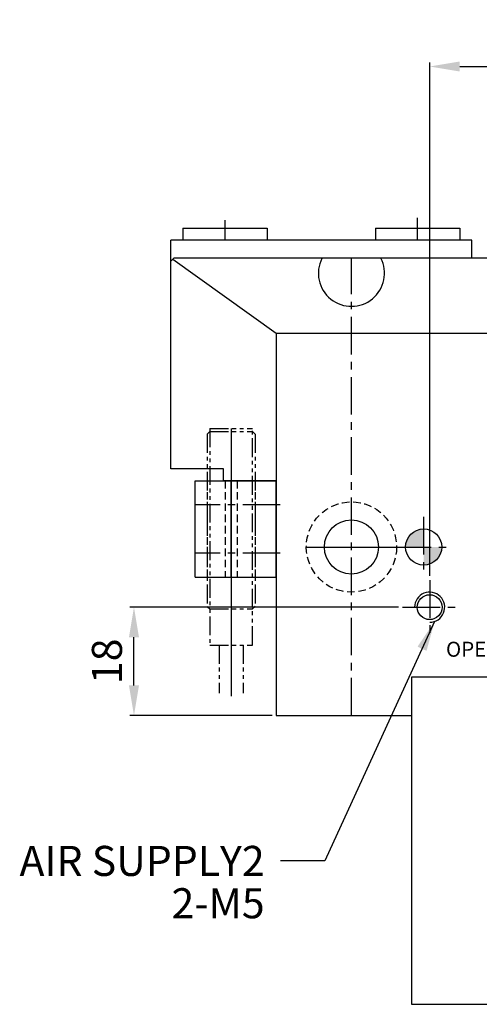
# Model space of a CAD drawing. Units: millimetres. Extents: x 0 to 840, y 0 to 594.
# Drawn here: x 576 to 652, y 230 to 394 of the extents above; entities that cross this region are included whole.
import ezdxf
from ezdxf.enums import TextEntityAlignment as Align

# ---------------------------------------------------------------- set-up
doc = ezdxf.new("R2010")
doc.units = ezdxf.units.MM
doc.header["$LTSCALE"] = 5
doc.header["$MEASUREMENT"] = 0
for name, pattern in [('CENTER', [2, 1.25, -0.25, 0.25, -0.25]), ('HIDDEN', [0.375, 0.25, -0.125]), ('PHANTOM2', [1.25, 0.625, -0.125, 0.125, -0.125, 0.125, -0.125]), ('STRICHPUNKT', [1, 0.5, -0.25, 0, -0.25])]:
    doc.linetypes.add(name, pattern=pattern)
for name, color, linetype in [('cl', 1, 'CENTER'), ('DIM', 4, 'Continuous'), ('MITTEL', 1, 'STRICHPUNKT'), ('NORMAL', 7, 'Continuous'), ('rd', 1, 'Continuous'), ('SENSOR', 7, 'Continuous')]:
    doc.layers.add(name, color=color, linetype=linetype)
doc.styles.add('DIM', font='ROMANS.shx')
doc.styles.get("Standard").update_dxf_attribs({"font": 'romans.shx', "bigfont": 'hgs.shx'})
doc.dimstyles.get("Standard").update_dxf_attribs({"dimtxt": 2.5, "dimasz": 2.5, "dimexe": 0.3425000000000001, "dimexo": 0.3425000000000002, "dimgap": 1, "dimtad": 1, "dimzin": 12, "dimdsep": 46, "dimtxsty": 'Standard', "dimcen": 0.09, "dimclrd": 2, "dimclre": 2, "dimclrt": 3, "dimadec": 0, "dimazin": 3, "dimtfac": 1, "dimtmove": 0, "dimatfit": 0, "dimfxl": 0, "dimtolj": 1, "dimtzin": 0, "dimarcsym": 0})

# ---------------------------------------------------------------- blocks, each defined once
blk = doc.blocks.new('*D16')
at = {"color": 3, "lineweight": -2}
for p, q in [((644.2159915503044, 301.333106669016), (644.2159915503044, 386.6883384001397)), ((718.2159915503044, 301.3331066690181), (718.2159915503044, 386.6883384001397)), ((649.2159915503044, 386.0033384001397), (713.2159915503044, 386.0033384001397))]:
    blk.add_line(p, q, dxfattribs=at)
at = {"color": 3}
for points in [[(649.2159915503044, 386.8366717334731), (649.2159915503044, 385.1700050668064), (644.2159915503044, 386.0033384001397)], [(713.2159915503044, 386.8366717334731), (713.2159915503044, 385.1700050668064), (718.2159915503044, 386.0033384001397)]]:
    blk.add_solid(points, dxfattribs=at)
at = {"layer": 'DEFPOINTS', "color": 0}
for p in [(718.2159915503044, 386.0033384001397), (644.2159915503044, 300.648106669016), (718.2159915503044, 300.6481066690181)]:
    blk.add_point(p, dxfattribs=at)
at = {"color": 2, "insert": (681.2159915503044, 390.5033384001397), "char_height": 5, "attachment_point": 5, "style": 'DIM'}
blk.add_mtext('\\A1;74', dxfattribs=at)
blk = doc.blocks.new('*D17')
at = {"color": 3, "lineweight": -2}
for p, q in [((639.0309915503044, 296.1481066690158), (594.3882060771979, 296.1481066690158)), ((595.0732060771979, 283.1481066690181), (595.0732060771979, 291.1481066690158)), ((618.0309915503044, 278.1481066690181), (594.388206077198, 278.1481066690181))]:
    blk.add_line(p, q, dxfattribs=at)
at = {"color": 3}
for points in [[(594.2398727438646, 291.1481066690158), (595.9065394105313, 291.1481066690158), (595.0732060771979, 296.1481066690158)], [(594.2398727438646, 283.1481066690181), (595.9065394105313, 283.1481066690181), (595.0732060771979, 278.1481066690181)]]:
    blk.add_solid(points, dxfattribs=at)
at = {"layer": 'DEFPOINTS', "color": 0}
for p in [(595.0732060771979, 296.1481066690158), (639.7159915503044, 296.1481066690158), (618.7159915503044, 278.1481066690181)]:
    blk.add_point(p, dxfattribs=at)
at = {"color": 2, "insert": (590.5732060771978, 287.148106669017), "char_height": 5, "attachment_point": 5, "rotation": 90, "style": 'DIM'}
blk.add_mtext('\\A1;18', dxfattribs=at)
blk = doc.blocks.new('SEN')
at = {"color": 1}
blk.add_line((2366.826759752654, 604.7730662673766), (2366.826759752654, 560.2730662673766), dxfattribs=at)
at = {"layer": 'SENSOR', "color": 6, "linetype": 'PHANTOM2'}
for p, q in [((2362.826759752656, 603.833066267378), (2363.266759752656, 604.2730662673766)), ((2362.826759752656, 603.833066267378), (2362.826759752656, 575.2130662673753)), ((2370.386759752655, 604.7730662673766), (2363.266759752654, 604.7730662673766)), ((2363.266759752654, 568.7730662673766), (2363.266759752654, 604.7730662673766)), ((2370.386759752655, 604.2730662673766), (2363.266759752656, 604.2730662673785)), ((2370.386759752655, 604.7730662673766), (2370.386759752655, 568.7730662673766)), ((2370.826759752656, 603.833066267378), (2370.386759752655, 604.2730662673766)), ((2370.826759752656, 603.833066267378), (2370.826759752657, 575.2130662673753)), ((2362.826759752656, 575.2130662673753), (2363.266759752656, 574.7730662673766)), ((2370.386759752655, 574.7730662673766), (2363.266759752654, 574.7730662673766)), ((2370.826759752656, 575.2130662673753), (2370.386759752655, 574.7730662673766)), ((2370.386759752655, 568.7730662673766), (2363.266759752654, 568.7730662673766)), ((2364.826759752654, 568.7730662673766), (2364.826759752654, 560.7730662673766)), ((2368.826759752654, 568.7730662673766), (2368.826759752654, 560.7730662673766))]:
    blk.add_line(p, q, dxfattribs=at)
blk = doc.blocks.new('S2')
for p, q in [((2383.927601739764, 563.492700582603), (2370.427601739764, 563.492700582603)), ((2370.427601739764, 547.492700582603), (2370.427601739764, 563.492700582603)), ((2383.927601739764, 547.492700582603), (2383.927601739764, 563.492700582603)), ((2383.927601739764, 547.492700582603), (2370.427601739764, 547.492700582603))]:
    blk.add_line(p, q)
at = {"color": 1, "linetype": 'Continuous'}
blk.add_line((2377.927601739764, 547.492700582603), (2377.927601739764, 563.492700582603), dxfattribs=at)
at = {"color": 1, "linetype": 'CENTER'}
for p, q in [((2369.751191157617, 559.492700582603), (2383.927601739764, 559.4927005826036)), ((2369.751191157617, 551.492700582603), (2383.927601739763, 551.492700582603))]:
    blk.add_line(p, q, dxfattribs=at)
at = {"layer": 'SENSOR', "color": 4, "linetype": 'HIDDEN'}
for p, q in [((2373.927601739761, 563.492700582603), (2373.927601739761, 547.492700582603)), ((2376.927601739764, 563.492700582603), (2376.927601739763, 547.492700582603)), ((2378.927601739764, 563.492700582603), (2378.927601739763, 547.492700582603)), ((2381.927601739762, 563.492700582603), (2381.927601739762, 547.492700582603))]:
    blk.add_line(p, q, dxfattribs=at)

msp = doc.modelspace()

# ---------------------------------------------------------------- hatches: boundary and pattern name
h = msp.add_hatch(color=256)
h.paths.add_polyline_path([(643.2159915503044, 306.1481066690193), (640.2159915503044, 306.1481066690195, -0.4142135623730839), (643.2159915503044, 309.1481066690192)])
h.paths.add_polyline_path([(643.2159915503044, 306.1481066690193), (646.2159915503044, 306.1481066690192, -0.4142135623730951), (643.2159915503044, 303.1481066690192)])

# ---------------------------------------------------------------- linework, layer by layer
at = {"color": 1, "linetype": 'CENTER'}
for p, q in [((610.2159915503025, 357.1481066690198), (610.2159915503025, 360.4551045012575)), ((642.2159915503034, 357.1481066690208), (642.2159915503034, 360.8813520308271))]:
    msp.add_line(p, q, dxfattribs=at)
for p, q in [((603.2159915503034, 359.1481066690204), (603.2159915503039, 357.1481066690199)), ((617.2159915503034, 359.1481066690204), (617.2159915503044, 357.1481066690204)), ((635.2159915503034, 359.1481066690207), (635.2159915503034, 357.1481066690205)), ((649.2159915503034, 359.1481066690208), (649.2159915503044, 357.148106669021)), ((601.2159915503039, 353.6481066690126), (601.2159915503034, 357.1481066690197)), ((601.7159915503044, 354.1481066690185), (601.2159915503044, 353.6481066690185)), ((601.2159915503044, 319.1481066690176), (601.2159915503044, 353.6481066690185)), ((609.9659915503044, 317.1481066690176), (609.9659915503044, 319.1481066690176)), ((641.2159915503044, 284.4981066690208), (641.2159915503044, 230.1481066690208)), ((721.2159915503044, 284.4981066690208), (641.2159915503034, 284.4981066690208))]:
    msp.add_line(p, q)
at = {"color": 7, "linetype": 'Continuous'}
for p, q in [((651.2159915503044, 357.148106669021), (601.2159915503034, 357.1481066690197)), ((760.7159915503053, 354.1481066690185), (601.7159915503044, 354.1481066690185)), ((743.7159915503044, 341.6481066690181), (618.7159915503044, 341.6481066690181)), ((609.9659915503044, 319.1481066690176), (601.2159915503044, 319.1481066690176)), ((618.7159915503044, 317.1481066690176), (609.9659915503044, 317.1481066690176)), ((641.2159915503034, 284.4981066690208), (641.2159915503034, 278.1481066690181)), ((618.7159915503053, 278.1481066690208), (641.2159915503034, 278.1481066690208))]:
    msp.add_line(p, q, dxfattribs=at)
at = {"color": 7}
msp.add_line((618.7159915503044, 341.6481066690185), (618.7159915503044, 278.1481066690181), dxfattribs=at)
for centre, radius in [((643.2159915503044, 306.1481066690192), 3), ((644.2159915503044, 296.148106669016), 2.0669872)]:
    msp.add_circle(centre, radius)
at = {"layer": 'cl'}
for p, q in [((643.2159915503044, 311.1481066690192), (643.2159915503044, 301.1481066690192)), ((638.2159915503044, 306.1481066690195), (648.2159915503044, 306.1481066690192)), ((644.2159915503044, 300.648106669016), (644.2159915503048, 291.648106669016)), ((639.7159915503044, 296.1481066690158), (648.7159915503044, 296.1481066690163))]:
    msp.add_line(p, q, dxfattribs=at)
at = {"layer": 'MITTEL', "color": 1, "linetype": 'CENTER'}
msp.add_line((631.2159915503044, 278.1481066690208), (631.2159915503053, 354.1481066690185), dxfattribs=at)
at = {"layer": 'MITTEL', "color": 1, "linetype": 'CENTER', "ltscale": 3}
msp.add_line((623.7159915503044, 306.1481066690185), (638.7159915503044, 306.1481066690185), dxfattribs=at)
at = {"layer": 'NORMAL'}
for p, q in [((603.2159915503034, 359.1481066690204), (617.2159915503034, 359.1481066690204)), ((635.2159915503034, 359.1481066690207), (649.2159915503034, 359.1481066690208)), ((651.2159915503039, 354.1481066690215), (651.2159915503044, 357.148106669021)), ((641.2159915503044, 230.1481066690208), (721.2159915503044, 230.1481066690208))]:
    msp.add_line(p, q, dxfattribs=at)
at = {"layer": 'NORMAL', "color": 7, "linetype": 'Continuous'}
msp.add_line((618.7159915503044, 341.6481066690185), (601.5076582169704, 353.9397733356855), dxfattribs=at)
at = {"layer": 'NORMAL', "color": 4, "linetype": 'HIDDEN'}
msp.add_circle((631.2159915503044, 306.1481066690181), 7.5, dxfattribs=at)
at = {"layer": 'NORMAL', "color": 7, "linetype": 'Continuous'}
msp.add_circle((631.2159915503044, 306.1481066690181), 4.5, dxfattribs=at)
msp.add_arc((631.2159915503044, 351.6481066690181), 5.5, 153.3370969999993, 27.33840899999839, dxfattribs=at)
at = {"layer": 'rd'}
msp.add_arc((644.2159915503044, 296.148106669016), 2.5, 270, 180.0000000000033, dxfattribs=at)

# ---------------------------------------------------------------- block references
at = {"xscale": -1}
for name, p in [('SEN', (2978.042751302971, -278.9265156359215)), ('S2', (2989.143593290081, -246.3445939135254))]:
    msp.add_blockref(name, p, dxfattribs=at)

# ---------------------------------------------------------------- texts
at = {"color": 1, "insert": (646.9250837940062, 290.4079441477487), "char_height": 2.5, "attachment_point": 1}
msp.add_mtext('OPEN', dxfattribs=at)
at = {"layer": 'DIM', "color": 2}
for s, p in [('AIR SUPPLY2', (616.7845210894066, 253.978355591028)), ('2-M5', (616.7845210894066, 246.9447695917816))]:
    msp.add_text(s, height=5, dxfattribs=at).set_placement(p, align=Align.MIDDLE_RIGHT)

# ---------------------------------------------------------------- dimensions: what is measured, and where the dimension line sits
dim = msp.add_linear_dim(base=(718.2159915503044, 386.0033384001397), p1=(644.2159915503044, 300.648106669016), p2=(718.2159915503044, 300.6481066690181), dimstyle='Standard', override={"dimscale": 2, "dimexe": 0.3425, "dimzin": 8, "dimtxsty": 'DIM', "dimcen": 0, "dimclrd": 3, "dimclre": 3, "dimclrt": 2, "dimatfit": 3})
dim.commit()
dim.dimension.update_dxf_attribs({"geometry": '*D16', "text_midpoint": (681.2159915503044, 390.5033384001397)})
dim = msp.add_linear_dim(base=(595.0732060771979, 296.1481066690158), p1=(618.7159915503044, 278.1481066690181), p2=(639.7159915503044, 296.1481066690158), angle=90, dimstyle='Standard', override={"dimscale": 2, "dimexe": 0.3425, "dimzin": 8, "dimtxsty": 'DIM', "dimcen": 0, "dimclrd": 3, "dimclre": 3, "dimclrt": 2, "dimatfit": 3})
dim.commit()
dim.dimension.update_dxf_attribs({"geometry": '*D17', "text_midpoint": (590.5732060771978, 287.148106669017)})

# ---------------------------------------------------------------- leaders
at = {"layer": 'DIM'}
msp.add_leader([(645.0341293932554, 293.7857666278849), (626.7845210894066, 253.978355591028), (619.4034328175676, 253.978355591028)], dimstyle='Standard', override={"dimscale": 2, "dimexe": 0.3425, "dimzin": 8, "dimtxsty": 'DIM', "dimcen": 0, "dimclrd": 3, "dimclre": 3, "dimclrt": 2, "dimatfit": 3}, dxfattribs=at)

doc.saveas('drawing.dxf')
